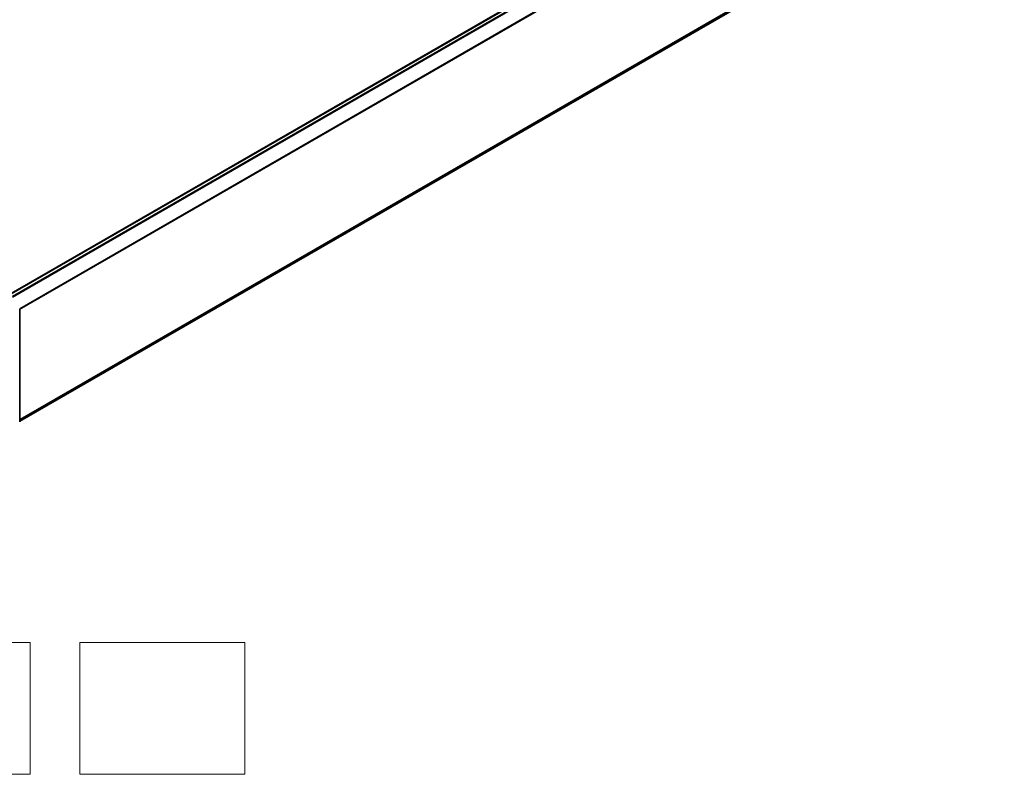
# Model space of a CAD drawing. Units: millimetres. Extents: x 0 to 8076, y 0 to 1546.
# Drawn here: x 353 to 502, y 272 to 386 of the extents above; entities that cross this region are included whole.
import ezdxf

# ---------------------------------------------------------------- set-up
doc = ezdxf.new("R2010")
doc.units = ezdxf.units.MM
for name, color, linetype, lineweight in [('Sketch Geometry (ISO)', 7, 'Continuous', 18), ('Visible (ISO)', 7, 'Continuous', 35), ('Visible Narrow (ISO)', 7, 'Continuous', 25)]:
    doc.layers.add(name, color=color, linetype=linetype, lineweight=lineweight)

msp = doc.modelspace()

# ---------------------------------------------------------------- linework, layer by layer
at = {"layer": 'Sketch Geometry (ISO)'}
for p, q in [((329.8502, 292.0468), (354.8502, 292.0468)), ((354.8502, 292.0468), (354.8502, 272.0468)), ((362.3502, 272.0468), (362.3502, 292.0468)), ((362.3502, 292.0468), (387.3502, 292.0468)), ((387.3502, 292.0468), (387.3502, 272.0468)), ((354.8502, 272.0468), (329.8502, 272.0468)), ((387.3502, 272.0468), (362.3502, 272.0468))]:
    msp.add_line(p, q, dxfattribs=at)
at = {"layer": 'Visible (ISO)'}
for p, q in [((351.6236, 344.7184), (500.8577, 430.8788)), ((353.2438, 325.5553), (501.4406, 411.1168)), ((353.2438, 342.4668), (353.2438, 325.4924))]:
    msp.add_line(p, q, dxfattribs=at)
at = {"layer": 'Visible Narrow (ISO)'}
for p, q in [((351.6725, 344.6903), (500.941, 430.8705)), ((501.3572, 430.6302), (352.0887, 344.45)), ((352.2216, 344.3732), (501.4478, 430.529)), ((502.3672, 428.7241), (353.1962, 342.6002)), ((353.2391, 342.5063), (502.3945, 428.6212)), ((502.3945, 411.9362), (353.2438, 325.824)), ((353.2438, 325.7685), (502.3672, 411.8649)), ((501.4478, 411.1217), (353.2438, 325.5561))]:
    msp.add_line(p, q, dxfattribs=at)

doc.saveas('drawing.dxf')
